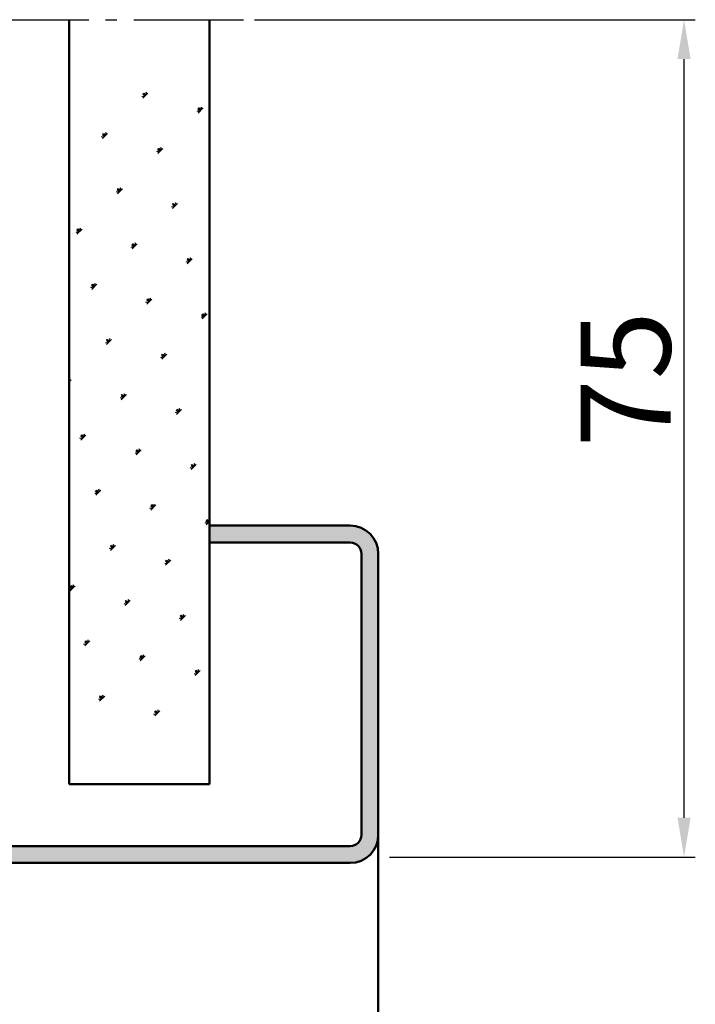
# Model space of a CAD drawing. Extents: x 2513 to 3702, y -2 to 839.
# Drawn here: x 2671 to 2731, y 534 to 621 of the extents above; entities that cross this region are included whole.
import ezdxf

# ---------------------------------------------------------------- set-up
doc = ezdxf.new("R2010")
doc.units = 0
doc.header["$MEASUREMENT"] = 0
doc.header["$PDMODE"] = 35
doc.header["$PDSIZE"] = 3
doc.linetypes.add('AM_DIN_G_W050', pattern=[13.75, 9.75, -1.5, 1, -1.5])
doc.layers.add('02_Bemassung', color=4, linetype='Continuous')
for name, color, linetype, lineweight in [('AM_0', 7, 'Continuous', 50), ('AM_1', 14, 'Continuous', 50), ('AM_7', 4, 'AM_DIN_G_W050', 25), ('AM_8', 1, 'Continuous', 25)]:
    doc.layers.add(name, color=color, linetype=linetype, lineweight=lineweight)
doc.styles.get("Standard").update_dxf_attribs({"font": 'monotxt.shx'})
doc.dimstyles.new('Dorma', dxfattribs={"dimscale": 0, "dimtxt": 8, "dimasz": 3.5, "dimexe": 1, "dimexo": 1, "dimgap": 1.2, "dimtad": 1, "dimdec": 0, "dimzin": 9, "dimtxsty": 'Standard', "dimcen": 0, "dimclrd": 4, "dimclre": 4, "dimclrt": 4, "dimadec": 0, "dimazin": 2, "dimtp": 0.1, "dimtm": 0.1, "dimtfac": 1, "dimtdec": 0, "dimtmove": 0, "dimatfit": 3, "dimfxl": 0, "dimtolj": 1, "dimtzin": 0, "dimarcsym": 0})

# ---------------------------------------------------------------- blocks, each defined once
blk = doc.blocks.new('*D14')
at = {"layer": '02_Bemassung', "color": 4, "lineweight": -2}
for p, q in [((2692.041, 621.184), (2731.246, 621.184)), ((2730.246, 550.209), (2730.246, 617.684)), ((2704.041, 546.709), (2731.246, 546.709))]:
    blk.add_line(p, q, dxfattribs=at)
at = {"layer": '02_Bemassung', "color": 4}
for points in [[(2729.663, 617.684), (2730.829, 617.684), (2730.246, 621.184)], [(2729.663, 550.209), (2730.829, 550.209), (2730.246, 546.709)]]:
    blk.add_solid(points, dxfattribs=at)
at = {"layer": 'Defpoints', "color": 0}
for p in [(2691.041, 621.184), (2730.246, 621.184), (2703.041, 546.709)]:
    blk.add_point(p, dxfattribs=at)
at = {"layer": '02_Bemassung', "color": 4, "insert": (2725.046, 589.198), "char_height": 8, "attachment_point": 5, "rotation": 90}
blk.add_mtext('\\A1;75', dxfattribs=at)

msp = doc.modelspace()

# ---------------------------------------------------------------- hatches: boundary and pattern name
at = {"layer": 'AM_8'}
h = msp.add_hatch(dxfattribs=at)
h.set_pattern_fill('SWAMP', color=256, scale=0.2, angle=45, style=0)
h.set_pattern_definition([(45, (2453.0097, 279.3316), (-1.314794, 4.906897), [0.635, -4.445]), (135, (2453.2342, 279.556), (-4.906897, 1.314794), [0.3175, -8.48132]), (135, (2453.2903, 279.6122), (-4.906897, 1.314794), [0.254, -8.54482]), (135, (2453.178, 279.5), (-4.906897, 1.314794), [0.254, -8.54482]), (105, (2453.3465, 279.6684), (-4.906894, 1.314803), [0.2032, -4.8768]), (165, (2453.122, 279.444), (-3.5921, -3.592094), [0.2032, -4.8768])])
h.paths.add_polyline_path([(2688.041, 556.801), (2688.041, 614.801), (2675.541, 614.801), (2675.541, 556.801)])
h = msp.add_hatch(color=256, dxfattribs=at)
edge = h.paths.add_edge_path()
edge.add_line((2666.541, 548.684), (2666.541, 561.184))
edge.add_line((2666.541, 561.184), (2665.041, 561.184))
edge.add_line((2665.041, 561.184), (2665.041, 548.684))
edge.add_arc((2667.541, 548.684), 2.5, 180, 270)
edge.add_line((2667.541, 546.184), (2700.541, 546.184))
edge.add_arc((2700.541, 548.684), 2.5, 270, 360)
edge.add_line((2703.041, 548.684), (2703.041, 573.684))
edge.add_arc((2700.541, 573.684), 2.5, 0, 90)
edge.add_line((2700.541, 576.184), (2688.041, 576.184))
edge.add_line((2688.041, 576.184), (2688.041, 574.684))
edge.add_line((2688.041, 574.684), (2700.541, 574.684))
edge.add_arc((2700.541, 573.684), 1, 0, 90, ccw=False)
edge.add_line((2701.541, 573.684), (2701.541, 548.684))
edge.add_arc((2700.541, 548.684), 1, -90, 0, ccw=False)
edge.add_line((2700.541, 547.684), (2667.541, 547.684))
edge.add_arc((2667.541, 548.684), 1, 180, 270, ccw=False)

# ---------------------------------------------------------------- linework, layer by layer
at = {"layer": 'AM_0'}
for p, q in [((2675.541, 553.184), (2675.541, 621.184)), ((2688.041, 553.184), (2688.041, 621.184)), ((2688.041, 576.184), (2688.041, 574.684)), ((2688.041, 576.184), (2700.541, 576.184)), ((2688.041, 574.684), (2700.541, 574.684)), ((2701.541, 573.684), (2701.541, 548.684)), ((2703.041, 573.684), (2703.041, 548.684)), ((2688.041, 553.184), (2675.541, 553.184)), ((2700.541, 547.684), (2667.541, 547.684)), ((2700.541, 546.184), (2667.541, 546.184))]:
    msp.add_line(p, q, dxfattribs=at)
for centre, radius, start, end in [((2700.541, 573.684), 2.5, 0, 90), ((2700.541, 573.684), 1, 0, 90), ((2700.541, 548.684), 2.5, 270, 0), ((2700.541, 548.684), 1, 270, 0)]:
    msp.add_arc(centre, radius, start, end, dxfattribs=at)
at = {"layer": 'AM_1'}
msp.add_line((2703.041, 548.684), (2703.041, 494.611), dxfattribs=at)
at = {"layer": 'AM_7'}
msp.add_line((2585.041, 621.184), (2691.041, 621.184), dxfattribs=at)

# ---------------------------------------------------------------- dimensions: what is measured, and where the dimension line sits
at = {"layer": '02_Bemassung'}
dim = msp.add_linear_dim(base=(2730.246, 621.184), p1=(2703.041, 546.709), p2=(2691.041, 621.184), angle=90, text='75', dimstyle='Dorma', override={"dimscale": 1}, dxfattribs=at)
dim.commit()
dim.dimension.update_dxf_attribs({"geometry": '*D14', "text_midpoint": (2730.246, 589.198), "dimtype": 160})

doc.saveas('drawing.dxf')
